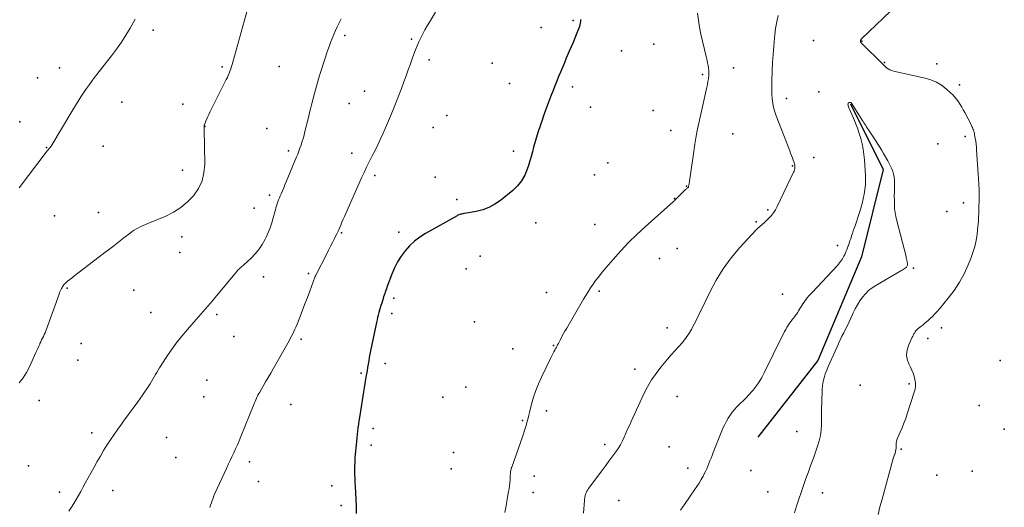
# Model space of a CAD drawing. Units: feet. Extents: x 1905000 to 1910014, y 570000 to 571596.
# Drawn here: x 1906155 to 1906333, y 570326 to 570414 of the extents above; entities that cross this region are included whole.
import ezdxf

# ---------------------------------------------------------------- set-up
doc = ezdxf.new("R2010")
doc.units = ezdxf.units.FT
doc.header["$LTSCALE"] = 100
doc.header["$MEASUREMENT"] = 0
for name, color, linetype, lineweight in [('BREAKLINE DTM HARD', 6, 'Continuous', 25), ('CONTOUR INDEX', 32, 'Continuous', 25), ('CONTOUR INTERMEDIATE', 40, 'Continuous', 15), ('SPOT ELEVATION DTM', 2, 'Continuous', 25)]:
    doc.layers.add(name, color=color, linetype=linetype, lineweight=lineweight)

msp = doc.modelspace()

# ---------------------------------------------------------------- linework, layer by layer
at = {"layer": 'BREAKLINE DTM HARD'}
msp.add_polyline3d([(1906304.79, 570398.38, 1027.88), (1906310.7, 570386.58, 1027.5), (1906306.78, 570370.84, 1027.26), (1906298.93, 570352.14, 1026.88), (1906288.12, 570338.36, 1026.64)], dxfattribs=at)
at = {"layer": 'CONTOUR INDEX', "elevation": 1040, "flags": 128}
msp.add_lwpolyline([(1906256.13, 570413.56), (1906256.11, 570413.25), (1906256.08, 570412.93), (1906256.02, 570412.62), (1906255.93, 570412.32), (1906255.83, 570412.02), (1906255.43, 570411.03), (1906255.11, 570410.23), (1906254.78, 570409.44), (1906254.45, 570408.66), (1906254.11, 570407.87), (1906253.57, 570406.59), (1906253.22, 570405.77), (1906252.87, 570404.94), (1906252.52, 570404.12), (1906252.18, 570403.29), (1906251.84, 570402.46), (1906251.51, 570401.63), (1906251.18, 570400.8), (1906250.87, 570399.96), (1906249.78, 570397.05), (1906249.49, 570396.25), (1906249.2, 570395.44), (1906248.92, 570394.63), (1906248.66, 570393.82), (1906248.65, 570393.8), (1906248.4, 570392.99), (1906248.15, 570392.18), (1906247.92, 570391.37), (1906247.69, 570390.56), (1906247.47, 570389.74), (1906247.24, 570388.93), (1906246.99, 570388.12), (1906246.75, 570387.31), (1906246.53, 570386.61), (1906246.08, 570385.52), (1906245.51, 570384.5), (1906244.77, 570383.6), (1906243.92, 570382.77), (1906241.69, 570380.97), (1906240.69, 570380.29), (1906239.64, 570379.71), (1906238.51, 570379.3), (1906237.33, 570379.01), (1906235.25, 570378.66), (1906235.08, 570378.62), (1906234.9, 570378.59), (1906234.73, 570378.54), (1906234.55, 570378.5), (1906234.38, 570378.45), (1906234.21, 570378.38), (1906234.05, 570378.31), (1906233.89, 570378.23), (1906228.19, 570375.03), (1906227.17, 570374.38), (1906226.21, 570373.66), (1906225.34, 570372.82), (1906224.53, 570371.92), (1906223.81, 570370.94), (1906223.17, 570369.91), (1906222.62, 570368.83), (1906222.13, 570367.72), (1906221.36, 570365.67), (1906221.25, 570365.38), (1906221.14, 570365.08), (1906221.04, 570364.79), (1906220.94, 570364.49), (1906220.84, 570364.19), (1906220.74, 570363.89), (1906220.65, 570363.6), (1906220.55, 570363.3), (1906220.3, 570362.5), (1906220.16, 570362.07), (1906220.03, 570361.64), (1906219.9, 570361.21), (1906219.78, 570360.77), (1906219.67, 570360.33), (1906219.56, 570359.9), (1906219.46, 570359.45), (1906219.36, 570359.01), (1906218.3, 570353.9), (1906218.18, 570353.31), (1906218.07, 570352.71), (1906217.96, 570352.11), (1906217.86, 570351.51), (1906217.86, 570351.48), (1906217.77, 570350.89), (1906217.67, 570350.31), (1906217.57, 570349.72), (1906217.47, 570349.14), (1906217.41, 570348.78), (1906217.28, 570348.01), (1906217.15, 570347.25), (1906217.03, 570346.48), (1906216.9, 570345.72), (1906216.28, 570341.88), (1906216.19, 570341.27), (1906216.1, 570340.66), (1906216.02, 570340.04), (1906215.95, 570339.43), (1906215.88, 570338.81), (1906215.82, 570338.19), (1906215.76, 570337.58), (1906215.7, 570336.96), (1906215.54, 570335.26), (1906215.48, 570334.53), (1906215.44, 570333.81), (1906215.42, 570333.08), (1906215.41, 570332.36), (1906215.42, 570331.63), (1906215.44, 570330.91), (1906215.48, 570330.18), (1906215.52, 570329.46), (1906215.59, 570328.38), (1906215.66, 570327.11), (1906215.71, 570325.84), (1906215.73, 570324.58)], dxfattribs=at)
at = {"layer": 'CONTOUR INTERMEDIATE', "flags": 128}
for points, elevation in [([(1906196.18, 570415.61), (1906193.47, 570405.89), (1906193.35, 570405.49), (1906193.23, 570405.09), (1906193.1, 570404.69), (1906192.96, 570404.29), (1906192.81, 570403.9), (1906192.66, 570403.52), (1906192.49, 570403.14), (1906192.3, 570402.76), (1906189.34, 570396.89), (1906189.15, 570396.49), (1906188.96, 570396.09), (1906188.78, 570395.68), (1906188.61, 570395.27), (1906188.36, 570394.61), (1906188.33, 570394.52), (1906188.3, 570394.43), (1906188.29, 570394.34), (1906188.28, 570394.25), (1906188.28, 570394.23), (1906188.28, 570394.12), (1906188.28, 570394.02), (1906188.28, 570393.91), (1906188.28, 570393.81), (1906188.41, 570387.51), (1906188.27, 570385.96), (1906187.93, 570384.49), (1906187.27, 570383.13), (1906186.41, 570381.84), (1906185.31, 570380.71), (1906184.11, 570379.69), (1906182.79, 570378.86), (1906181.37, 570378.16), (1906178.13, 570376.82), (1906177.72, 570376.64), (1906177.31, 570376.46), (1906176.9, 570376.27), (1906176.5, 570376.07), (1906176.1, 570375.86), (1906175.72, 570375.63), (1906175.34, 570375.38), (1906174.98, 570375.12), (1906173.85, 570374.25), (1906172.92, 570373.54), (1906172, 570372.82), (1906171.08, 570372.11), (1906170.15, 570371.4), (1906164.78, 570367.27), (1906164.55, 570367.1), (1906164.33, 570366.92), (1906164.11, 570366.75), (1906163.88, 570366.58), (1906163.76, 570366.49), (1906163.6, 570366.36), (1906163.45, 570366.23), (1906163.3, 570366.09), (1906163.16, 570365.94), (1906163.03, 570365.78), (1906162.91, 570365.62), (1906162.8, 570365.46), (1906162.69, 570365.28), (1906162.61, 570365.14), (1906162.48, 570364.89), (1906162.36, 570364.63), (1906162.25, 570364.37), (1906162.15, 570364.1), (1906159.91, 570357.82), (1906159.78, 570357.48), (1906159.64, 570357.15), (1906159.5, 570356.82), (1906159.34, 570356.5), (1906159.18, 570356.17), (1906159.02, 570355.85), (1906158.87, 570355.53), (1906158.72, 570355.2), (1906158.67, 570355.09), (1906158.49, 570354.71), (1906158.32, 570354.33), (1906158.15, 570353.95), (1906157.98, 570353.57), (1906156.84, 570351), (1906156.3, 570349.98), (1906155.69, 570349.01), (1906154.95, 570348.14)], 1052), ([(1906309.75, 570324.42), (1906310.1, 570325.79), (1906310.47, 570327.16), (1906312.5, 570334.47), (1906312.55, 570334.67), (1906312.61, 570334.86), (1906312.68, 570335.05), (1906312.75, 570335.24), (1906312.77, 570335.29), (1906312.83, 570335.45), (1906312.88, 570335.62), (1906312.93, 570335.79), (1906312.96, 570335.97), (1906312.98, 570336.14), (1906313, 570336.32), (1906313.01, 570336.5), (1906313.01, 570336.68), (1906313.01, 570336.95), (1906313.03, 570337.26), (1906313.07, 570337.56), (1906313.15, 570337.85), (1906313.26, 570338.14), (1906313.74, 570339.21), (1906314.09, 570340.04), (1906314.43, 570340.87), (1906314.74, 570341.72), (1906315.03, 570342.56), (1906316.28, 570346.42), (1906316.42, 570346.99), (1906316.5, 570347.57), (1906316.48, 570348.15), (1906316.4, 570348.73), (1906316.25, 570349.31), (1906316.07, 570349.87), (1906315.85, 570350.42), (1906315.59, 570350.96), (1906315.3, 570351.54), (1906315.02, 570352.36), (1906314.88, 570353.19), (1906314.98, 570354.02), (1906315.23, 570354.86), (1906315.93, 570356.37), (1906316, 570356.51), (1906316.07, 570356.66), (1906316.15, 570356.8), (1906316.22, 570356.94), (1906316.23, 570356.96), (1906316.3, 570357.09), (1906316.38, 570357.22), (1906316.47, 570357.34), (1906316.55, 570357.47), (1906316.65, 570357.58), (1906316.75, 570357.69), (1906316.86, 570357.79), (1906316.98, 570357.89), (1906317.45, 570358.26), (1906317.8, 570358.53), (1906318.15, 570358.82), (1906318.49, 570359.11), (1906318.83, 570359.41), (1906319.1, 570359.66), (1906319.56, 570360.09), (1906320, 570360.54), (1906320.43, 570361), (1906320.84, 570361.48), (1906322.42, 570363.39), (1906323.48, 570364.79), (1906324.44, 570366.25), (1906325.27, 570367.78), (1906326, 570369.37), (1906326.46, 570370.52), (1906326.85, 570371.59), (1906327.17, 570372.68), (1906327.41, 570373.79), (1906327.59, 570374.91), (1906327.75, 570376.31), (1906327.79, 570376.75), (1906327.83, 570377.19), (1906327.86, 570377.63), (1906327.88, 570378.07), (1906327.9, 570378.51), (1906327.92, 570378.96), (1906327.93, 570379.4), (1906327.94, 570379.84), (1906327.96, 570380.93), (1906327.96, 570381.92), (1906327.95, 570382.9), (1906327.92, 570383.89), (1906327.86, 570384.88), (1906327.52, 570390.08), (1906327.48, 570390.61), (1906327.43, 570391.14), (1906327.35, 570391.67), (1906327.27, 570392.2), (1906327.16, 570392.8), (1906327.12, 570393.02), (1906327.07, 570393.25), (1906327, 570393.46), (1906326.93, 570393.68), (1906326.86, 570393.9), (1906326.77, 570394.11), (1906326.68, 570394.31), (1906326.58, 570394.52), (1906325.38, 570396.83), (1906325.11, 570397.31), (1906324.84, 570397.8), (1906324.56, 570398.27), (1906324.26, 570398.74), (1906323.94, 570399.19), (1906323.6, 570399.62), (1906323.23, 570400.02), (1906322.83, 570400.4), (1906322.03, 570401.1), (1906321.17, 570401.74), (1906320.27, 570402.29), (1906319.29, 570402.7), (1906318.27, 570403.01), (1906312.56, 570404.28), (1906312.22, 570404.38), (1906311.89, 570404.52), (1906311.59, 570404.69), (1906311.3, 570404.9), (1906310.78, 570405.33), (1906310.77, 570405.35), (1906310.75, 570405.36), (1906310.74, 570405.38), (1906310.72, 570405.39), (1906310.66, 570405.45), (1906310.65, 570405.47), (1906310.63, 570405.49), (1906310.62, 570405.5), (1906310.6, 570405.52), (1906306.78, 570409.3), (1906306.77, 570409.32), (1906306.75, 570409.34), (1906306.74, 570409.35), (1906306.72, 570409.37), (1906306.66, 570409.43), (1906306.65, 570409.44), (1906306.64, 570409.46), (1906306.63, 570409.48), (1906306.62, 570409.5), (1906306.6, 570409.57), (1906306.59, 570409.62), (1906306.59, 570409.67), (1906306.59, 570409.73), (1906306.6, 570409.78), (1906306.62, 570409.84), (1906306.65, 570409.91), (1906306.69, 570409.99), (1906306.74, 570410.06), (1906306.8, 570410.12), (1906313.32, 570416.35)], 1032), ([(1906175.86, 570413.63), (1906174.97, 570412.05), (1906174.19, 570410.75), (1906173.38, 570409.48), (1906172.51, 570408.24), (1906171.61, 570407.03), (1906168.73, 570403.36), (1906168.18, 570402.63), (1906167.63, 570401.9), (1906167.11, 570401.15), (1906166.59, 570400.39), (1906166.1, 570399.63), (1906165.6, 570398.86), (1906165.12, 570398.08), (1906164.64, 570397.3), (1906160.71, 570390.78), (1906160.64, 570390.66), (1906160.56, 570390.55), (1906160.48, 570390.44), (1906160.39, 570390.33), (1906160.34, 570390.27), (1906160.28, 570390.19), (1906160.22, 570390.12), (1906160.16, 570390.04), (1906160.1, 570389.97), (1906160.03, 570389.9), (1906159.97, 570389.82), (1906159.91, 570389.75), (1906159.85, 570389.67), (1906154.94, 570383.23)], 1056), ([(1906212.97, 570413.68), (1906212.63, 570412.98), (1906212.3, 570412.28), (1906211.98, 570411.58), (1906211.66, 570410.87), (1906211.36, 570410.15), (1906211.07, 570409.44), (1906210.81, 570408.71), (1906210.56, 570407.97), (1906209.34, 570404.22), (1906208.93, 570402.9), (1906208.54, 570401.58), (1906208.18, 570400.26), (1906207.83, 570398.92), (1906207.7, 570398.38), (1906207.44, 570397.32), (1906207.18, 570396.25), (1906206.92, 570395.18), (1906206.65, 570394.12), (1906206.39, 570393.08), (1906206.25, 570392.53), (1906206.1, 570391.99), (1906205.93, 570391.46), (1906205.76, 570390.93), (1906205.57, 570390.4), (1906205.38, 570389.87), (1906205.17, 570389.35), (1906204.96, 570388.83), (1906203.09, 570384.32), (1906202.87, 570383.79), (1906202.64, 570383.25), (1906202.41, 570382.72), (1906202.17, 570382.18), (1906202.01, 570381.81), (1906201.86, 570381.46), (1906201.72, 570381.11), (1906201.59, 570380.75), (1906201.47, 570380.39), (1906201.36, 570380.03), (1906201.25, 570379.66), (1906201.15, 570379.3), (1906201.05, 570378.93), (1906200.77, 570377.85), (1906200.51, 570376.95), (1906200.21, 570376.07), (1906199.86, 570375.2), (1906199.47, 570374.35), (1906199.29, 570373.99), (1906198.77, 570373.06), (1906198.18, 570372.17), (1906197.49, 570371.35), (1906196.75, 570370.58), (1906195.48, 570369.41), (1906195.32, 570369.26), (1906195.15, 570369.12), (1906194.98, 570368.97), (1906194.81, 570368.83), (1906194.65, 570368.69), (1906194.49, 570368.54), (1906194.34, 570368.38), (1906194.19, 570368.21), (1906190.22, 570363.41), (1906189.81, 570362.92), (1906189.39, 570362.43), (1906188.98, 570361.95), (1906188.56, 570361.47), (1906188.13, 570360.99), (1906187.71, 570360.51), (1906187.29, 570360.03), (1906186.87, 570359.55), (1906185.29, 570357.76), (1906184.26, 570356.54), (1906183.28, 570355.3), (1906182.35, 570354.01), (1906181.47, 570352.69), (1906180.26, 570350.81), (1906180.01, 570350.41), (1906179.77, 570350.01), (1906179.53, 570349.6), (1906179.3, 570349.18), (1906179.07, 570348.77), (1906178.82, 570348.37), (1906178.57, 570347.97), (1906178.31, 570347.57), (1906177.18, 570345.93), (1906176.35, 570344.73), (1906175.5, 570343.54), (1906174.64, 570342.36), (1906173.77, 570341.19), (1906173.41, 570340.7), (1906172.73, 570339.77), (1906172.06, 570338.83), (1906171.42, 570337.87), (1906170.79, 570336.9), (1906170.19, 570335.92), (1906169.6, 570334.93), (1906169.02, 570333.93), (1906168.46, 570332.92), (1906166.88, 570330.02), (1906166.47, 570329.29), (1906166.07, 570328.56), (1906165.65, 570327.84), (1906165.23, 570327.13), (1906164.8, 570326.41), (1906164.37, 570325.7), (1906163.94, 570324.99)], 1048), ([(1906230, 570414.89), (1906228.9, 570413.1), (1906228.49, 570412.42), (1906228.09, 570411.72), (1906227.72, 570411.01), (1906227.36, 570410.3), (1906227.02, 570409.58), (1906226.7, 570408.84), (1906226.4, 570408.1), (1906226.11, 570407.35), (1906225.87, 570406.69), (1906225.48, 570405.6), (1906225.09, 570404.51), (1906224.69, 570403.43), (1906224.29, 570402.34), (1906223.85, 570401.15), (1906223.22, 570399.48), (1906222.56, 570397.81), (1906221.88, 570396.16), (1906221.18, 570394.51), (1906220.56, 570393.1), (1906220.09, 570392.06), (1906219.61, 570391.03), (1906219.11, 570390.01), (1906218.6, 570389), (1906218.54, 570388.88), (1906218.06, 570387.92), (1906217.58, 570386.96), (1906217.13, 570386), (1906216.68, 570385.03), (1906213.83, 570378.65), (1906213.6, 570378.12), (1906213.36, 570377.59), (1906213.14, 570377.06), (1906212.91, 570376.53), (1906212.68, 570376), (1906212.44, 570375.47), (1906212.19, 570374.95), (1906211.94, 570374.43), (1906211.77, 570374.1), (1906211.43, 570373.42), (1906211.08, 570372.74), (1906210.74, 570372.05), (1906210.39, 570371.37), (1906208.42, 570367.55), (1906208.4, 570367.5), (1906208.38, 570367.45), (1906208.35, 570367.4), (1906208.33, 570367.35), (1906208.31, 570367.3), (1906208.29, 570367.25), (1906208.27, 570367.2), (1906208.25, 570367.15), (1906207.34, 570364.66), (1906206.91, 570363.52), (1906206.48, 570362.37), (1906206.04, 570361.23), (1906205.59, 570360.09), (1906205.04, 570358.71), (1906204.86, 570358.26), (1906204.67, 570357.82), (1906204.47, 570357.39), (1906204.26, 570356.95), (1906204.05, 570356.52), (1906203.82, 570356.1), (1906203.6, 570355.67), (1906203.36, 570355.25), (1906200.75, 570350.67), (1906200.3, 570349.88), (1906199.84, 570349.09), (1906199.38, 570348.3), (1906198.92, 570347.51), (1906198.32, 570346.47), (1906198.16, 570346.2), (1906198.01, 570345.92), (1906197.87, 570345.64), (1906197.73, 570345.36), (1906197.6, 570345.07), (1906197.48, 570344.79), (1906197.35, 570344.5), (1906197.23, 570344.21), (1906194.9, 570338.43), (1906194.6, 570337.7), (1906194.29, 570336.97), (1906193.97, 570336.25), (1906193.64, 570335.54), (1906193.3, 570334.82), (1906192.97, 570334.11), (1906192.64, 570333.39), (1906192.31, 570332.68), (1906190.25, 570328.17), (1906190.08, 570327.76), (1906189.91, 570327.35), (1906189.75, 570326.93), (1906189.6, 570326.51), (1906189.46, 570326.08), (1906189.33, 570325.65)], 1044), ([(1906277.23, 570414.71), (1906277.4, 570413.45), (1906277.6, 570412.19), (1906277.84, 570410.94), (1906278.11, 570409.69), (1906278.84, 570406.66), (1906278.94, 570406.21), (1906279.03, 570405.76), (1906279.12, 570405.3), (1906279.19, 570404.85), (1906279.24, 570404.39), (1906279.26, 570403.94), (1906279.24, 570403.48), (1906279.19, 570403.02), (1906279.18, 570402.91), (1906279.1, 570402.39), (1906279.01, 570401.88), (1906278.9, 570401.37), (1906278.79, 570400.87), (1906278.03, 570397.6), (1906277.56, 570395.45), (1906277.12, 570393.3), (1906276.75, 570391.13), (1906276.41, 570388.96), (1906275.78, 570384.47), (1906275.76, 570384.3), (1906275.73, 570384.13), (1906275.7, 570383.96), (1906275.67, 570383.79), (1906275.61, 570383.45), (1906275.57, 570383.39), (1906275.36, 570383.21), (1906275.26, 570383.12), (1906275.15, 570383.02), (1906275.05, 570382.93), (1906274.96, 570382.83), (1906273.13, 570381.01), (1906273.11, 570380.99), (1906273.09, 570380.97), (1906273.07, 570380.95), (1906273.05, 570380.94), (1906272.98, 570380.87), (1906272.96, 570380.86), (1906272.94, 570380.84), (1906272.92, 570380.82), (1906272.9, 570380.81), (1906267.79, 570376.26), (1906266.27, 570374.86), (1906264.8, 570373.41), (1906263.38, 570371.9), (1906262, 570370.36), (1906260.36, 570368.43), (1906259.85, 570367.81), (1906259.35, 570367.18), (1906258.86, 570366.54), (1906258.39, 570365.89), (1906257.93, 570365.22), (1906257.49, 570364.55), (1906257.07, 570363.87), (1906256.65, 570363.18), (1906253.64, 570358), (1906253.33, 570357.46), (1906253.03, 570356.92), (1906252.73, 570356.37), (1906252.44, 570355.81), (1906252.14, 570355.23), (1906252, 570354.97), (1906251.86, 570354.7), (1906251.72, 570354.44), (1906251.58, 570354.18), (1906251.49, 570354.02), (1906251.31, 570353.68), (1906251.13, 570353.34), (1906250.95, 570353), (1906250.78, 570352.65), (1906249.09, 570349.16), (1906248.55, 570347.97), (1906248.07, 570346.76), (1906247.67, 570345.53), (1906247.31, 570344.27), (1906246.95, 570342.8), (1906246.81, 570342.27), (1906246.67, 570341.74), (1906246.53, 570341.21), (1906246.38, 570340.68), (1906246.37, 570340.62), (1906246.2, 570340.06), (1906246.03, 570339.51), (1906245.85, 570338.96), (1906245.66, 570338.41), (1906243.73, 570332.96), (1906243.66, 570332.76), (1906243.61, 570332.55), (1906243.57, 570332.34), (1906243.54, 570332.13), (1906243.52, 570331.91), (1906243.5, 570331.7), (1906243.48, 570331.48), (1906243.47, 570331.26), (1906243.43, 570330.64), (1906243.38, 570330.11), (1906243.33, 570329.58), (1906243.25, 570329.05), (1906243.17, 570328.53), (1906242.93, 570327.18), (1906242.72, 570325.98), (1906242.51, 570324.79)], 1036), ([(1906291.76, 570414.33), (1906291.49, 570413.17), (1906291.28, 570411.99), (1906291.13, 570410.8), (1906291.08, 570410.25), (1906290.95, 570408.78), (1906290.84, 570407.31), (1906290.75, 570405.84), (1906290.69, 570404.36), (1906290.62, 570402.53), (1906290.61, 570401.73), (1906290.61, 570400.92), (1906290.64, 570400.12), (1906290.69, 570399.32), (1906290.78, 570398.53), (1906290.92, 570397.74), (1906291.13, 570396.98), (1906291.39, 570396.22), (1906293.83, 570389.93), (1906293.99, 570389.51), (1906294.16, 570389.08), (1906294.31, 570388.66), (1906294.47, 570388.24), (1906294.63, 570387.81), (1906294.7, 570387.59), (1906294.74, 570387.38), (1906294.76, 570387.16), (1906294.75, 570386.94), (1906294.73, 570386.72), (1906294.68, 570386.5), (1906294.61, 570386.29), (1906294.53, 570386.09), (1906291.56, 570379.87), (1906291.26, 570379.31), (1906290.92, 570378.78), (1906290.53, 570378.29), (1906290.1, 570377.82), (1906289.43, 570377.14), (1906289.23, 570376.95), (1906289.02, 570376.77), (1906288.81, 570376.59), (1906288.59, 570376.42), (1906288.37, 570376.25), (1906288.15, 570376.08), (1906287.95, 570375.89), (1906287.76, 570375.69), (1906284.83, 570372.49), (1906283.27, 570370.63), (1906281.83, 570368.68), (1906280.57, 570366.62), (1906279.42, 570364.47), (1906277.97, 570361.44), (1906277.53, 570360.53), (1906277.07, 570359.62), (1906276.61, 570358.71), (1906276.14, 570357.81), (1906276.12, 570357.76), (1906275.62, 570356.91), (1906275.08, 570356.1), (1906274.48, 570355.33), (1906273.82, 570354.6), (1906273.14, 570353.88), (1906272.48, 570353.15), (1906271.83, 570352.41), (1906271.19, 570351.66), (1906270.61, 570350.96), (1906269.75, 570349.82), (1906268.94, 570348.64), (1906268.22, 570347.4), (1906267.57, 570346.12), (1906265.28, 570341.17), (1906264.95, 570340.46), (1906264.63, 570339.76), (1906264.32, 570339.06), (1906264.01, 570338.35), (1906263.68, 570337.65), (1906263.32, 570336.98), (1906262.92, 570336.32), (1906262.49, 570335.68), (1906262.33, 570335.46), (1906261.8, 570334.73), (1906261.26, 570333.99), (1906260.72, 570333.26), (1906260.18, 570332.53), (1906257.6, 570329.08), (1906257.44, 570328.84), (1906257.29, 570328.59), (1906257.16, 570328.32), (1906257.05, 570328.05), (1906256.97, 570327.78), (1906256.9, 570327.49), (1906256.86, 570327.21), (1906256.83, 570326.92), (1906256.7, 570324.67)], 1032), ([(1906294.69, 570324.69), (1906295.06, 570325.89), (1906295.46, 570327.14), (1906295.87, 570328.39), (1906296.31, 570329.63), (1906296.75, 570330.87), (1906297.21, 570332.11), (1906297.66, 570333.35), (1906298.1, 570334.58), (1906298.55, 570335.82), (1906298.87, 570336.73), (1906299.16, 570337.68), (1906299.37, 570338.63), (1906299.49, 570339.61), (1906299.54, 570340.59), (1906299.54, 570341.59), (1906299.55, 570342.58), (1906299.57, 570343.58), (1906299.6, 570344.57), (1906299.68, 570346.91), (1906299.74, 570347.63), (1906299.84, 570348.34), (1906300.02, 570349.04), (1906300.24, 570349.72), (1906300.51, 570350.4), (1906300.78, 570351.07), (1906301.06, 570351.74), (1906301.36, 570352.4), (1906301.4, 570352.49), (1906301.71, 570353.16), (1906302.01, 570353.83), (1906302.32, 570354.5), (1906302.62, 570355.18), (1906302.63, 570355.21), (1906302.94, 570355.86), (1906303.25, 570356.52), (1906303.57, 570357.16), (1906303.91, 570357.81), (1906304.24, 570358.45), (1906304.56, 570359.1), (1906304.87, 570359.76), (1906305.17, 570360.42), (1906305.3, 570360.73), (1906305.66, 570361.47), (1906306.05, 570362.19), (1906306.48, 570362.88), (1906306.96, 570363.56), (1906307.48, 570364.17), (1906308.06, 570364.75), (1906308.69, 570365.24), (1906309.37, 570365.69), (1906313.89, 570368.28), (1906314.09, 570368.4), (1906314.28, 570368.52), (1906314.47, 570368.65), (1906314.65, 570368.78), (1906314.81, 570368.89), (1906314.9, 570368.98), (1906314.97, 570369.07), (1906315.02, 570369.18), (1906315.05, 570369.31), (1906315.05, 570369.44), (1906315.05, 570369.57), (1906315.04, 570369.69), (1906315.03, 570369.82), (1906314.99, 570370.01), (1906314.95, 570370.23), (1906314.9, 570370.45), (1906314.85, 570370.67), (1906314.8, 570370.89), (1906313.12, 570377.34), (1906312.96, 570378.07), (1906312.83, 570378.8), (1906312.75, 570379.54), (1906312.71, 570380.28), (1906312.7, 570381.02), (1906312.69, 570381.77), (1906312.7, 570382.51), (1906312.71, 570383.26), (1906312.73, 570384.16), (1906312.72, 570384.68), (1906312.66, 570385.2), (1906312.55, 570385.71), (1906312.41, 570386.21), (1906312.22, 570386.71), (1906312.01, 570387.19), (1906311.77, 570387.66), (1906311.52, 570388.13), (1906310.76, 570389.42), (1906310.41, 570390), (1906310.06, 570390.58), (1906309.7, 570391.15), (1906309.34, 570391.72), (1906308.03, 570393.72), (1906307.87, 570393.97), (1906307.7, 570394.22), (1906307.54, 570394.47), (1906307.37, 570394.72), (1906307.21, 570394.97), (1906307.05, 570395.22), (1906306.88, 570395.47), (1906306.72, 570395.73), (1906304.97, 570398.54), (1906304.87, 570398.63), (1906304.82, 570398.65), (1906304.81, 570398.65), (1906304.56, 570398.61), (1906304.46, 570398.57), (1906304.38, 570398.5), (1906304.35, 570398.41), (1906304.34, 570398.3), (1906304.36, 570398.22), (1906304.4, 570398.05), (1906304.46, 570397.87), (1906304.52, 570397.7), (1906304.58, 570397.54), (1906305.33, 570395.82), (1906305.71, 570394.92), (1906306.06, 570394), (1906306.37, 570393.07), (1906306.66, 570392.14), (1906306.9, 570391.19), (1906307.09, 570390.23), (1906307.22, 570389.27), (1906307.31, 570388.29), (1906307.48, 570385.47), (1906307.5, 570384.62), (1906307.47, 570383.77), (1906307.39, 570382.93), (1906307.26, 570382.09), (1906307.08, 570381.25), (1906306.89, 570380.42), (1906306.65, 570379.6), (1906306.4, 570378.79), (1906305.61, 570376.44), (1906305.45, 570375.98), (1906305.3, 570375.52), (1906305.15, 570375.06), (1906305, 570374.6), (1906304.96, 570374.49), (1906304.83, 570374.08), (1906304.7, 570373.68), (1906304.56, 570373.28), (1906304.42, 570372.88), (1906304.39, 570372.81), (1906304.26, 570372.45), (1906304.12, 570372.09), (1906303.97, 570371.74), (1906303.82, 570371.39), (1906303.74, 570371.22), (1906303.61, 570370.96), (1906303.48, 570370.7), (1906303.33, 570370.45), (1906303.17, 570370.2), (1906303, 570369.96), (1906302.83, 570369.72), (1906302.64, 570369.5), (1906302.44, 570369.28), (1906297.86, 570364.43), (1906297.56, 570364.11), (1906297.27, 570363.78), (1906296.99, 570363.44), (1906296.72, 570363.09), (1906296.64, 570362.98), (1906296.42, 570362.68), (1906296.21, 570362.38), (1906296.01, 570362.07), (1906295.82, 570361.75), (1906295.77, 570361.67), (1906295.61, 570361.39), (1906295.44, 570361.11), (1906295.27, 570360.83), (1906295.09, 570360.56), (1906294.9, 570360.29), (1906294.71, 570360.03), (1906294.51, 570359.77), (1906294.3, 570359.52), (1906294.25, 570359.46), (1906294.03, 570359.18), (1906293.81, 570358.89), (1906293.61, 570358.59), (1906293.42, 570358.28), (1906293.34, 570358.13), (1906293.12, 570357.74), (1906292.9, 570357.35), (1906292.7, 570356.95), (1906292.5, 570356.55), (1906289.26, 570349.91), (1906288.82, 570349.09), (1906288.34, 570348.3), (1906287.8, 570347.54), (1906287.23, 570346.82), (1906286.99, 570346.54), (1906286.49, 570345.98), (1906285.98, 570345.43), (1906285.45, 570344.9), (1906284.91, 570344.38), (1906284.75, 570344.24), (1906284.3, 570343.79), (1906283.86, 570343.32), (1906283.46, 570342.82), (1906283.08, 570342.3), (1906282.74, 570341.76), (1906282.42, 570341.21), (1906282.13, 570340.64), (1906281.87, 570340.06), (1906280.03, 570335.55), (1906279.84, 570335.06), (1906279.65, 570334.58), (1906279.46, 570334.09), (1906279.28, 570333.6), (1906279.09, 570333.11), (1906278.89, 570332.63), (1906278.67, 570332.16), (1906278.43, 570331.7), (1906278.23, 570331.33), (1906277.87, 570330.69), (1906277.5, 570330.06), (1906277.1, 570329.45), (1906276.69, 570328.84), (1906274.98, 570326.4), (1906274.14, 570325.16)], 1028)]:
    msp.add_lwpolyline(points, dxfattribs=dict(at, elevation=elevation))
at = {"layer": 'SPOT ELEVATION DTM'}
for p in [(1906179.13, 570411.69, 1055.6), (1906249.04, 570412.17, 1041.4), (1906254.83, 570413.39, 1040.2), (1906213.68, 570410.7, 1047.4), (1906225.65, 570410.03, 1044.2), (1906269.32, 570409.12, 1037.9), (1906298.13, 570409.82, 1028.9), (1906306.81, 570409.67, 1032.1), (1906228.83, 570406.33, 1043.5), (1906263.51, 570407.93, 1039.2), (1906162.25, 570404.89, 1057.2), (1906191.54, 570405.08, 1052.4), (1906201.82, 570405.09, 1049.9), (1906240.21, 570405.74, 1041.9), (1906283.71, 570404.9, 1035.2), (1906310.93, 570405.85, 1032.2), (1906320.35, 570405.59, 1032.1), (1906158.26, 570403.09, 1057.5), (1906278.11, 570403.67, 1036.3), (1906243.36, 570402.07, 1041.4), (1906254.7, 570401.47, 1039.4), (1906324.44, 570401.8, 1032.3), (1906217.19, 570400.66, 1045.2), (1906293.28, 570399.35, 1030.8), (1906299.09, 570400.54, 1028.6), (1906173.44, 570398.68, 1054.3), (1906184.45, 570398.35, 1053.7), (1906214.44, 570398.48, 1046.2), (1906257.95, 570397.8, 1038.9), (1906232.04, 570396.32, 1042.1), (1906269.21, 570397.2, 1037.1), (1906155.09, 570395.14, 1057.3), (1906188.42, 570394.3, 1051.9), (1906199.63, 570393.93, 1049.9), (1906229.56, 570394.12, 1042.3), (1906272.42, 570393.56, 1036.9), (1906283.6, 570392.97, 1034.5), (1906325.43, 570392.49, 1031.5), (1906159.89, 570390.53, 1056.1), (1906170.09, 570390.74, 1054.6), (1906320.55, 570391.18, 1030.9), (1906203.49, 570389.93, 1048.6), (1906214.92, 570389.53, 1045.1), (1906244.06, 570389.86, 1040.5), (1906298.16, 570388.72, 1031.1), (1906261.07, 570387.76, 1037.7), (1906294.32, 570387.2, 1032.2), (1906184.43, 570386.44, 1054.2), (1906219.09, 570385.49, 1042.9), (1906229.93, 570385.17, 1041.3), (1906258.65, 570385.59, 1037.9), (1906275.23, 570383.56, 1036.1), (1906200.11, 570381.95, 1048.6), (1906233.83, 570381.18, 1040.5), (1906273.07, 570381.36, 1036.1), (1906325.16, 570380.58, 1031.1), (1906161.31, 570378.21, 1054.1), (1906169.26, 570378.83, 1053.5), (1906197.33, 570379.61, 1049.8), (1906289.87, 570379.3, 1032.6), (1906322.18, 570378.97, 1029.8), (1906248.11, 570376.95, 1039.6), (1906258.72, 570376.65, 1037.5), (1906287.76, 570377.12, 1032.3), (1906184.28, 570374.43, 1050.7), (1906213.04, 570375.16, 1043.8), (1906223.4, 570375.29, 1040.3), (1906302.45, 570372.88, 1028.5), (1906183.95, 570371.61, 1049.9), (1906238.05, 570370.97, 1038.1), (1906273.56, 570372.34, 1033.8), (1906270.38, 570370.52, 1034.1), (1906207.12, 570367.81, 1044.4), (1906235.52, 570368.66, 1038.5), (1906316.15, 570368.8, 1028.1), (1906198.98, 570367.24, 1047.1), (1906163.62, 570365.21, 1051.8), (1906175.66, 570364.8, 1050.1), (1906249.99, 570364.4, 1036.8), (1906259.48, 570364.62, 1035.7), (1906292.54, 570364.11, 1028.6), (1906222.5, 570363.39, 1039.4), (1906178.69, 570360.81, 1049.3), (1906190.6, 570360.41, 1047.6), (1906222.14, 570360.63, 1039.3), (1906237.05, 570359.1, 1037.3), (1906271.73, 570358.05, 1033.2), (1906321.2, 570358.01, 1033.3), (1906166.17, 570355.22, 1050.9), (1906193.66, 570356.45, 1046.4), (1906205.77, 570356.02, 1043.5), (1906251.29, 570354.87, 1036.1), (1906318.71, 570356.1, 1032.9), (1906243.92, 570354.23, 1036.7), (1906165.57, 570352.21, 1050.7), (1906220.92, 570351.63, 1039.5), (1906331.75, 570352.12, 1034.7), (1906216.58, 570349.86, 1040.2), (1906265.91, 570350.59, 1032.9), (1906188.76, 570348.62, 1046.2), (1906315.34, 570347.97, 1031.5), (1906235.49, 570347.34, 1037.3), (1906306.52, 570347.73, 1031.1), (1906158.58, 570344.95, 1051.6), (1906188.22, 570345.63, 1046.2), (1906231.31, 570345.57, 1037.5), (1906273.56, 570345.65, 1029.9), (1906203.95, 570344.2, 1042.5), (1906249.98, 570343.05, 1035.5), (1906327.97, 570344.04, 1034.6), (1906245.66, 570341.33, 1036.2), (1906168.04, 570339.1, 1048.6), (1906218.75, 570339.88, 1039.4), (1906295.14, 570339.35, 1026.3), (1906332.51, 570339.79, 1035.1), (1906181.54, 570338.28, 1046.4), (1906218.39, 570336.89, 1039.5), (1906233.26, 570335.59, 1037.7), (1906260.49, 570337.04, 1032.8), (1906272.12, 570336.62, 1030.2), (1906313.9, 570336.17, 1032.2), (1906183.22, 570334.7, 1045.8), (1906196.47, 570333.9, 1043.3), (1906156.67, 570333.16, 1049.9), (1906232.83, 570332.63, 1038.2), (1906275.48, 570332.73, 1028.6), (1906286.8, 570332.35, 1026.8), (1906326.71, 570332.21, 1034.7), (1906198.11, 570330.36, 1042.9), (1906247.79, 570331.32, 1035.2), (1906320.36, 570331.49, 1033.8), (1906162.24, 570328.44, 1048.6), (1906171.85, 570328.73, 1047.1), (1906211.29, 570329.56, 1040.6), (1906247.61, 570328.34, 1035.1), (1906289.91, 570328.51, 1026.3), (1906299.77, 570328.33, 1029.5), (1906263.06, 570326.94, 1029.9), (1906212.99, 570326.01, 1040.4)]:
    msp.add_point(p, dxfattribs=at)

doc.saveas('drawing.dxf')
